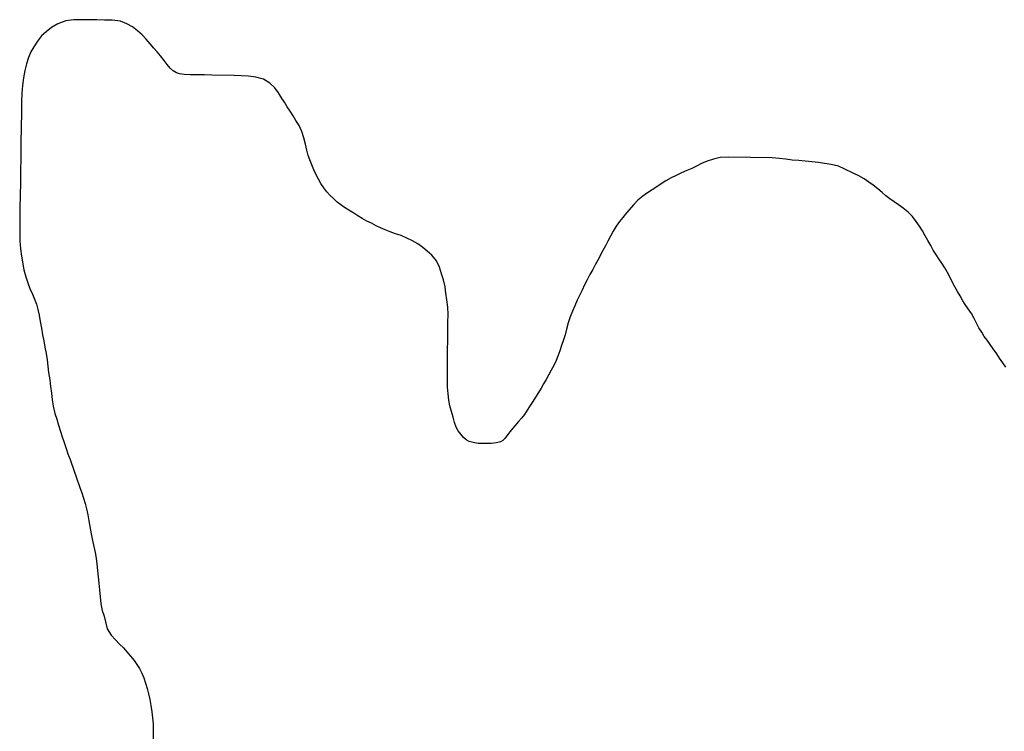
# Model space of a CAD drawing. Extents: x 5418088 to 5431561, y 6492705 to 6505234.
# Drawn here: x 5426695 to 5427122, y 6503578 to 6503888 of the extents above; entities that cross this region are included whole.
import ezdxf

# ---------------------------------------------------------------- set-up
doc = ezdxf.new("R2010")
doc.units = 0
doc.header["$MEASUREMENT"] = 0
doc.layers.add('Río y autopista', color=7, linetype='Continuous')

msp = doc.modelspace()

# ---------------------------------------------------------------- linework, layer by layer
at = {"layer": 'Río y autopista', "color": 4, "linetype": 'Continuous'}
for p, q in [((5426711.14, 6503885.72), (5426708.37, 6503884.15)), ((5426714.51, 6503886.96), (5426711.14, 6503885.72)), ((5426718, 6503887.47), (5426714.51, 6503886.96)), ((5426721.7, 6503887.5), (5426718, 6503887.47)), ((5426727.97, 6503887.39), (5426721.7, 6503887.5)), ((5426731.41, 6503887.33), (5426727.97, 6503887.39)), ((5426734.76, 6503887.28), (5426731.41, 6503887.33)), ((5426738.29, 6503886.81), (5426734.76, 6503887.28)), ((5426741.09, 6503885.66), (5426738.29, 6503886.81)), ((5426743.56, 6503884.33), (5426741.09, 6503885.66)), ((5426705.96, 6503882.27), (5426704.04, 6503880.48)), ((5426708.37, 6503884.15), (5426705.96, 6503882.27)), ((5426745.72, 6503882.66), (5426743.56, 6503884.33)), ((5426747.72, 6503880.89), (5426745.72, 6503882.66)), ((5426702.21, 6503878.17), (5426700.63, 6503875.76)), ((5426704.04, 6503880.48), (5426702.21, 6503878.17)), ((5426749.53, 6503879.02), (5426747.72, 6503880.89)), ((5426751.24, 6503876.97), (5426749.53, 6503879.02)), ((5426699.39, 6503873.48), (5426698.3, 6503871)), ((5426700.63, 6503875.76), (5426699.39, 6503873.48)), ((5426752.73, 6503875.11), (5426751.24, 6503876.97)), ((5426754.19, 6503873.48), (5426752.73, 6503875.11)), ((5426755.76, 6503871.72), (5426754.19, 6503873.48)), ((5426698.3, 6503871), (5426697.44, 6503868.26)), ((5426757.29, 6503869.72), (5426755.76, 6503871.72)), ((5426758.62, 6503868.03), (5426757.29, 6503869.72)), ((5426696.74, 6503865.35), (5426696.21, 6503862.25)), ((5426697.44, 6503868.26), (5426696.74, 6503865.35)), ((5426759.94, 6503866.5), (5426758.62, 6503868.03)), ((5426761.26, 6503865.29), (5426759.94, 6503866.5)), ((5426762.57, 6503864.43), (5426761.26, 6503865.29)), ((5426763.9, 6503863.9), (5426762.57, 6503864.43)), ((5426696.21, 6503862.25), (5426695.75, 6503858.88)), ((5426765.99, 6503863.67), (5426763.9, 6503863.9)), ((5426768.79, 6503863.56), (5426765.99, 6503863.67)), ((5426771.72, 6503863.51), (5426768.79, 6503863.56)), ((5426774.78, 6503863.47), (5426771.72, 6503863.51)), ((5426778.03, 6503863.41), (5426774.78, 6503863.47)), ((5426787.67, 6503863.26), (5426778.03, 6503863.41)), ((5426790.79, 6503863.15), (5426787.67, 6503863.26)), ((5426793.95, 6503862.89), (5426790.79, 6503863.15)), ((5426797.13, 6503862.48), (5426793.95, 6503862.89)), ((5426800.46, 6503861.65), (5426797.13, 6503862.48)), ((5426803.25, 6503859.96), (5426800.46, 6503861.65)), ((5426805.36, 6503857.87), (5426803.25, 6503859.96)), ((5426695.75, 6503858.88), (5426695.48, 6503855.37)), ((5426806.88, 6503855.75), (5426805.36, 6503857.87)), ((5426808.29, 6503853.59), (5426806.88, 6503855.75)), ((5426695.37, 6503852), (5426695.32, 6503848.73)), ((5426695.48, 6503855.37), (5426695.37, 6503852)), ((5426809.49, 6503851.63), (5426808.29, 6503853.59)), ((5426810.77, 6503849.66), (5426809.49, 6503851.63)), ((5426695.32, 6503848.73), (5426695.26, 6503845.48)), ((5426812.06, 6503847.73), (5426810.77, 6503849.66)), ((5426813.3, 6503845.77), (5426812.06, 6503847.73)), ((5426695.26, 6503845.48), (5426695.21, 6503842.37)), ((5426814.54, 6503843.75), (5426813.3, 6503845.77)), ((5426815.86, 6503841.52), (5426814.54, 6503843.75)), ((5426695.21, 6503842.37), (5426695.06, 6503832.38)), ((5426817.07, 6503838.91), (5426815.86, 6503841.52)), ((5426817.91, 6503836.1), (5426817.07, 6503838.91)), ((5426818.61, 6503833.43), (5426817.91, 6503836.1)), ((5426695.06, 6503832.38), (5426694.81, 6503816.8)), ((5426819.23, 6503830.73), (5426818.61, 6503833.43)), ((5426819.77, 6503828.52), (5426819.23, 6503830.73)), ((5426820.52, 6503826.56), (5426819.77, 6503828.52)), ((5426821.45, 6503824.42), (5426820.52, 6503826.56)), ((5426993.19, 6503826.03), (5426990.71, 6503824.95)), ((5426995.91, 6503826.87), (5426993.19, 6503826.03)), ((5426998.85, 6503827.61), (5426995.91, 6503826.87)), ((5427002.56, 6503827.71), (5426998.85, 6503827.61)), ((5427021.36, 6503827.4), (5427002.56, 6503827.71)), ((5427024.52, 6503827.21), (5427021.36, 6503827.4)), ((5427027.3, 6503826.83), (5427024.52, 6503827.21)), ((5427030.04, 6503826.47), (5427027.3, 6503826.83)), ((5427032.94, 6503826.24), (5427030.04, 6503826.47)), ((5427035.8, 6503826), (5427032.94, 6503826.24)), ((5427038.7, 6503825.75), (5427035.8, 6503826)), ((5427041.52, 6503825.37), (5427038.7, 6503825.75)), ((5426822.32, 6503822.22), (5426821.45, 6503824.42)), ((5426823.16, 6503820.36), (5426822.32, 6503822.22)), ((5426984.31, 6503821.94), (5426981.99, 6503820.95)), ((5426986.57, 6503822.9), (5426984.31, 6503821.94)), ((5426988.54, 6503823.85), (5426986.57, 6503822.9)), ((5426990.71, 6503824.95), (5426988.54, 6503823.85)), ((5427044.17, 6503825), (5427041.52, 6503825.37)), ((5427047.09, 6503824.6), (5427044.17, 6503825)), ((5427050.16, 6503823.85), (5427047.09, 6503824.6)), ((5427052.68, 6503822.73), (5427050.16, 6503823.85)), ((5427056.85, 6503820.69), (5427052.68, 6503822.73)), ((5426824.33, 6503818.22), (5426823.16, 6503820.36)), ((5426825.4, 6503816.31), (5426824.33, 6503818.22)), ((5426975.24, 6503817.47), (5426973.16, 6503816.13)), ((5426977.47, 6503818.72), (5426975.24, 6503817.47)), ((5426979.73, 6503819.84), (5426977.47, 6503818.72)), ((5426981.99, 6503820.95), (5426979.73, 6503819.84)), ((5427059.09, 6503819.64), (5427056.85, 6503820.69)), ((5427061.35, 6503818.34), (5427059.09, 6503819.64)), ((5427063.44, 6503816.93), (5427061.35, 6503818.34)), ((5426694.81, 6503816.8), (5426694.62, 6503805.59)), ((5426826.63, 6503814.4), (5426825.4, 6503816.31)), ((5426827.94, 6503812.7), (5426826.63, 6503814.4)), ((5426969.26, 6503813.58), (5426967.31, 6503812.28)), ((5426971.31, 6503814.92), (5426969.26, 6503813.58)), ((5426973.16, 6503816.13), (5426971.31, 6503814.92)), ((5427065.26, 6503815.53), (5427063.44, 6503816.93)), ((5427067.23, 6503814.04), (5427065.26, 6503815.53)), ((5427069.23, 6503812.41), (5427067.23, 6503814.04)), ((5426829.26, 6503811.28), (5426827.94, 6503812.7)), ((5426830.94, 6503809.68), (5426829.26, 6503811.28)), ((5426832.49, 6503808.26), (5426830.94, 6503809.68)), ((5426963.05, 6503809), (5426961.24, 6503807.19)), ((5426965.22, 6503810.83), (5426963.05, 6503809)), ((5426967.31, 6503812.28), (5426965.22, 6503810.83)), ((5427070.83, 6503810.95), (5427069.23, 6503812.41)), ((5427072.47, 6503809.6), (5427070.83, 6503810.95)), ((5427074.38, 6503808.31), (5427072.47, 6503809.6)), ((5426694.62, 6503805.59), (5426694.64, 6503802.6)), ((5426834.08, 6503806.97), (5426832.49, 6503808.26)), ((5426835.67, 6503805.85), (5426834.08, 6503806.97)), ((5426837.54, 6503804.69), (5426835.67, 6503805.85)), ((5426839.61, 6503803.35), (5426837.54, 6503804.69)), ((5426961.24, 6503807.19), (5426958.05, 6503803.55)), ((5427076.28, 6503807.01), (5427074.38, 6503808.31)), ((5427078.29, 6503805.56), (5427076.28, 6503807.01)), ((5427080.49, 6503803.89), (5427078.29, 6503805.56)), ((5426694.64, 6503802.6), (5426694.52, 6503795.12)), ((5426841.39, 6503802.21), (5426839.61, 6503803.35)), ((5426843.26, 6503801.13), (5426841.39, 6503802.21)), ((5426845.35, 6503799.99), (5426843.26, 6503801.13)), ((5426956.5, 6503801.58), (5426955.13, 6503799.78)), ((5426958.05, 6503803.55), (5426956.5, 6503801.58)), ((5427082.41, 6503801.92), (5427080.49, 6503803.89)), ((5427083.99, 6503799.85), (5427082.41, 6503801.92)), ((5426847.32, 6503799.01), (5426845.35, 6503799.99)), ((5426849.34, 6503797.95), (5426847.32, 6503799.01)), ((5426851.32, 6503797.01), (5426849.34, 6503797.95)), ((5426853.35, 6503796.13), (5426851.32, 6503797.01)), ((5426855.47, 6503795.35), (5426853.35, 6503796.13)), ((5426953.69, 6503797.77), (5426952.36, 6503795.64)), ((5426955.13, 6503799.78), (5426953.69, 6503797.77)), ((5427085.45, 6503797.83), (5427083.99, 6503799.85)), ((5427086.71, 6503795.73), (5427085.45, 6503797.83)), ((5426694.52, 6503795.12), (5426694.6, 6503791.35)), ((5426857.74, 6503794.49), (5426855.47, 6503795.35)), ((5426860.18, 6503793.65), (5426857.74, 6503794.49)), ((5426862.75, 6503792.6), (5426860.18, 6503793.65)), ((5426865.11, 6503791.41), (5426862.75, 6503792.6)), ((5426951.15, 6503793.44), (5426950.01, 6503791.24)), ((5426952.36, 6503795.64), (5426951.15, 6503793.44)), ((5427087.93, 6503793.53), (5427086.71, 6503795.73)), ((5427089.06, 6503791.56), (5427087.93, 6503793.53)), ((5427090.28, 6503789.36), (5427089.06, 6503791.56)), ((5426694.6, 6503791.35), (5426694.89, 6503787.87)), ((5426694.89, 6503787.87), (5426695.32, 6503784.68)), ((5426867.5, 6503790.06), (5426865.11, 6503791.41)), ((5426869.66, 6503788.52), (5426867.5, 6503790.06)), ((5426871.52, 6503786.96), (5426869.66, 6503788.52)), ((5426948.95, 6503789.29), (5426947.8, 6503787.18)), ((5426950.01, 6503791.24), (5426948.95, 6503789.29)), ((5427091.36, 6503787.38), (5427090.28, 6503789.36)), ((5427092.51, 6503785.58), (5427091.36, 6503787.38)), ((5426695.32, 6503784.68), (5426696.38, 6503778.85)), ((5426873.62, 6503785.16), (5426871.52, 6503786.96)), ((5426875.54, 6503782.74), (5426873.62, 6503785.16)), ((5426945.71, 6503783.06), (5426944.54, 6503780.91)), ((5426947.8, 6503787.18), (5426945.71, 6503783.06)), ((5427093.84, 6503783.62), (5427092.51, 6503785.58)), ((5427095.1, 6503781.7), (5427093.84, 6503783.62)), ((5426696.38, 6503778.85), (5426697.18, 6503775.78)), ((5426876.87, 6503779.98), (5426875.54, 6503782.74)), ((5426877.76, 6503777.09), (5426876.87, 6503779.98)), ((5426943.47, 6503778.92), (5426942.25, 6503776.72)), ((5426944.54, 6503780.91), (5426943.47, 6503778.92)), ((5427096.34, 6503779.68), (5427095.1, 6503781.7)), ((5427097.57, 6503777.63), (5427096.34, 6503779.68)), ((5426697.18, 6503775.78), (5426698.05, 6503773.1)), ((5426878.6, 6503774.39), (5426877.76, 6503777.09)), ((5426941.09, 6503774.5), (5426939.93, 6503772.31)), ((5426942.25, 6503776.72), (5426941.09, 6503774.5)), ((5427098.66, 6503775.42), (5427097.57, 6503777.63)), ((5427099.67, 6503773.3), (5427098.66, 6503775.42)), ((5426698.05, 6503773.1), (5426698.99, 6503770.62)), ((5426698.99, 6503770.62), (5426700.03, 6503768.26)), ((5426879.28, 6503771.37), (5426878.6, 6503774.39)), ((5426879.71, 6503768.62), (5426879.28, 6503771.37)), ((5426939.93, 6503772.31), (5426938.83, 6503770.02)), ((5427100.8, 6503771.33), (5427099.67, 6503773.3)), ((5427101.92, 6503769.33), (5427100.8, 6503771.33)), ((5426700.03, 6503768.26), (5426700.98, 6503766.04)), ((5426700.98, 6503766.04), (5426701.76, 6503763.86)), ((5426880.13, 6503765.75), (5426879.71, 6503768.62)), ((5426937.82, 6503767.99), (5426936.72, 6503765.62)), ((5426938.83, 6503770.02), (5426937.82, 6503767.99)), ((5427103.07, 6503767.42), (5427101.92, 6503769.33)), ((5427104.23, 6503765.32), (5427103.07, 6503767.42)), ((5426701.76, 6503763.86), (5426702.44, 6503761.49)), ((5426880.51, 6503762.59), (5426880.13, 6503765.75)), ((5426880.6, 6503759.32), (5426880.51, 6503762.59)), ((5426935.61, 6503763.21), (5426934.6, 6503760.76)), ((5426936.72, 6503765.62), (5426935.61, 6503763.21)), ((5427105.3, 6503763.69), (5427104.23, 6503765.32)), ((5427106.6, 6503761.89), (5427105.3, 6503763.69)), ((5427107.94, 6503759.75), (5427106.6, 6503761.89)), ((5426702.44, 6503761.49), (5426702.99, 6503759.03)), ((5426702.99, 6503759.03), (5426703.45, 6503756.34)), ((5426880.54, 6503755.84), (5426880.6, 6503759.32)), ((5426933.68, 6503758.33), (5426932.8, 6503755.75)), ((5426934.6, 6503760.76), (5426933.68, 6503758.33)), ((5427109.08, 6503757.61), (5427107.94, 6503759.75)), ((5427110.14, 6503755.66), (5427109.08, 6503757.61)), ((5426703.45, 6503756.34), (5426703.93, 6503753.45)), ((5426703.93, 6503753.45), (5426704.48, 6503750.5)), ((5426880.56, 6503752.6), (5426880.54, 6503755.84)), ((5426932.8, 6503755.75), (5426932.06, 6503752.99)), ((5427111.23, 6503753.64), (5427110.14, 6503755.66)), ((5427112.43, 6503751.67), (5427111.23, 6503753.64)), ((5426704.48, 6503750.5), (5426705.02, 6503747.92)), ((5426880.39, 6503742.82), (5426880.49, 6503749.18)), ((5426880.49, 6503749.18), (5426880.56, 6503752.6)), ((5426931.46, 6503750.55), (5426930.77, 6503748.31)), ((5426932.06, 6503752.99), (5426931.46, 6503750.55)), ((5427113.56, 6503749.87), (5427112.43, 6503751.67)), ((5427114.73, 6503748.17), (5427113.56, 6503749.87)), ((5426705.02, 6503747.92), (5426705.49, 6503745.22)), ((5426705.49, 6503745.22), (5426706.02, 6503742.43)), ((5426929.9, 6503745.96), (5426929.14, 6503743.66)), ((5426930.77, 6503748.31), (5426929.9, 6503745.96)), ((5427116.11, 6503746.37), (5427114.73, 6503748.17)), ((5427117.47, 6503744.48), (5427116.11, 6503746.37)), ((5427119.03, 6503742.3), (5427117.47, 6503744.48)), ((5426706.02, 6503742.43), (5426706.4, 6503739.66)), ((5426880.34, 6503739.84), (5426880.39, 6503742.82)), ((5426928.31, 6503741.28), (5426927.51, 6503739.35)), ((5426929.14, 6503743.66), (5426928.31, 6503741.28)), ((5427120.19, 6503740.38), (5427119.03, 6503742.3)), ((5427121.59, 6503738.36), (5427120.19, 6503740.38)), ((5426706.4, 6503739.66), (5426706.8, 6503736.86)), ((5426706.8, 6503736.86), (5426707.09, 6503734.11)), ((5426880.3, 6503736.64), (5426880.34, 6503739.84)), ((5426880.33, 6503730.75), (5426880.3, 6503736.64)), ((5426926.52, 6503737.28), (5426925.42, 6503735.22)), ((5426927.51, 6503739.35), (5426926.52, 6503737.28)), ((5427122.88, 6503736.44), (5427121.59, 6503738.36)), ((5426707.09, 6503734.11), (5426707.57, 6503730.98)), ((5426924.3, 6503733.08), (5426923.21, 6503731.17)), ((5426925.42, 6503735.22), (5426924.3, 6503733.08)), ((5426707.57, 6503730.98), (5426707.97, 6503728.13)), ((5426707.97, 6503728.13), (5426708.3, 6503725.16)), ((5426880.41, 6503727.79), (5426880.33, 6503730.75)), ((5426880.66, 6503724.85), (5426880.41, 6503727.79)), ((5426922.07, 6503729.22), (5426921.01, 6503727.31)), ((5426923.21, 6503731.17), (5426922.07, 6503729.22)), ((5426708.3, 6503725.16), (5426708.66, 6503722.42)), ((5426880.98, 6503722.17), (5426880.66, 6503724.85)), ((5426918.62, 6503723.5), (5426917.49, 6503721.6)), ((5426919.89, 6503725.44), (5426918.62, 6503723.5)), ((5426921.01, 6503727.31), (5426919.89, 6503725.44)), ((5426708.66, 6503722.42), (5426709.1, 6503719.48)), ((5426709.1, 6503719.48), (5426709.84, 6503716.4)), ((5426881.41, 6503719.74), (5426880.98, 6503722.17)), ((5426882.1, 6503717.23), (5426881.41, 6503719.74)), ((5426916.27, 6503719.79), (5426915.01, 6503717.81)), ((5426917.49, 6503721.6), (5426916.27, 6503719.79)), ((5426709.84, 6503716.4), (5426710.61, 6503713.83)), ((5426882.77, 6503714.79), (5426882.1, 6503717.23)), ((5426883.46, 6503712.38), (5426882.77, 6503714.79)), ((5426913.76, 6503715.98), (5426912.52, 6503714.28)), ((5426915.01, 6503717.81), (5426913.76, 6503715.98)), ((5426710.61, 6503713.83), (5426711.35, 6503711.28)), ((5426711.35, 6503711.28), (5426712.19, 6503708.48)), ((5426884.14, 6503710.48), (5426883.46, 6503712.38)), ((5426885, 6503708.84), (5426884.14, 6503710.48)), ((5426909.61, 6503711.02), (5426908.03, 6503709.1)), ((5426911.19, 6503712.82), (5426909.61, 6503711.02)), ((5426912.52, 6503714.28), (5426911.19, 6503712.82)), ((5426712.19, 6503708.48), (5426713.03, 6503706.18)), ((5426713.03, 6503706.18), (5426713.88, 6503703.75)), ((5426886.11, 6503707.33), (5426885, 6503708.84)), ((5426887.34, 6503705.95), (5426886.11, 6503707.33)), ((5426906.41, 6503707.12), (5426905.27, 6503705.48)), ((5426908.03, 6503709.1), (5426906.41, 6503707.12)), ((5426713.88, 6503703.75), (5426714.73, 6503701.19)), ((5426888.54, 6503704.9), (5426887.34, 6503705.95)), ((5426889.73, 6503704.2), (5426888.54, 6503704.9)), ((5426891.49, 6503703.68), (5426889.73, 6503704.2)), ((5426893.65, 6503703.37), (5426891.49, 6503703.68)), ((5426896.54, 6503703.27), (5426893.65, 6503703.37)), ((5426899.28, 6503703.28), (5426896.54, 6503703.27)), ((5426901.68, 6503703.56), (5426899.28, 6503703.28)), ((5426903.34, 6503704.03), (5426901.68, 6503703.56)), ((5426904.4, 6503704.61), (5426903.34, 6503704.03)), ((5426905.27, 6503705.48), (5426904.4, 6503704.61)), ((5426714.73, 6503701.19), (5426715.48, 6503698.87)), ((5426715.48, 6503698.87), (5426716.38, 6503696.3)), ((5426716.38, 6503696.3), (5426718.24, 6503691.36)), ((5426718.24, 6503691.36), (5426719.09, 6503688.86)), ((5426719.09, 6503688.86), (5426720.72, 6503684.13)), ((5426720.72, 6503684.13), (5426721.51, 6503681.93)), ((5426721.51, 6503681.93), (5426722.27, 6503679.62)), ((5426722.27, 6503679.62), (5426722.9, 6503677.29)), ((5426722.9, 6503677.29), (5426723.49, 6503674.89)), ((5426723.49, 6503674.89), (5426724.07, 6503672.3)), ((5426724.07, 6503672.3), (5426724.52, 6503669.65)), ((5426724.52, 6503669.65), (5426725.5, 6503664.09)), ((5426725.5, 6503664.09), (5426726.13, 6503661.23)), ((5426726.13, 6503661.23), (5426726.79, 6503658.53)), ((5426726.79, 6503658.53), (5426727.3, 6503655.97)), ((5426727.3, 6503655.97), (5426727.68, 6503653.5)), ((5426727.68, 6503653.5), (5426728.02, 6503650.82)), ((5426728.02, 6503650.82), (5426728.3, 6503648.06)), ((5426728.3, 6503648.06), (5426728.85, 6503642.61)), ((5426728.85, 6503642.61), (5426729.13, 6503639.7)), ((5426729.13, 6503639.7), (5426729.42, 6503636.65)), ((5426729.42, 6503636.65), (5426729.78, 6503633.71)), ((5426729.78, 6503633.71), (5426730.4, 6503630.68)), ((5426730.4, 6503630.68), (5426731.18, 6503628.22)), ((5426731.18, 6503628.22), (5426731.81, 6503625.86)), ((5426731.81, 6503625.86), (5426732.48, 6503622.77)), ((5426732.48, 6503622.77), (5426734.27, 6503619.96)), ((5426734.27, 6503619.96), (5426736.13, 6503617.95)), ((5426736.13, 6503617.95), (5426737.85, 6503616.18)), ((5426737.85, 6503616.18), (5426739.56, 6503614.47)), ((5426739.56, 6503614.47), (5426741.06, 6503612.75)), ((5426741.06, 6503612.75), (5426742.69, 6503610.86)), ((5426742.69, 6503610.86), (5426744.23, 6503609.03)), ((5426744.23, 6503609.03), (5426745.48, 6503607.28)), ((5426745.48, 6503607.28), (5426746.59, 6503605.54)), ((5426746.59, 6503605.54), (5426747.63, 6503603.56)), ((5426747.63, 6503603.56), (5426748.48, 6503601.51)), ((5426748.48, 6503601.51), (5426749.17, 6503599.13)), ((5426749.17, 6503599.13), (5426749.89, 6503596.83)), ((5426749.89, 6503596.83), (5426750.51, 6503594.48)), ((5426750.51, 6503594.48), (5426751.03, 6503592.04)), ((5426751.03, 6503592.04), (5426751.48, 6503589.45)), ((5426751.48, 6503589.45), (5426751.95, 6503586.69)), ((5426751.95, 6503586.69), (5426752.26, 6503584.07)), ((5426752.26, 6503584.07), (5426752.47, 6503581.51)), ((5426752.47, 6503578.65), (5426752.33, 6503568.89)), ((5426752.47, 6503581.51), (5426752.47, 6503578.65))]:
    msp.add_line(p, q, dxfattribs=at)
at = {"layer": 'Río y autopista', "color": 7, "linetype": 'Continuous'}
for p, q in [((5426711.14, 6503885.72), (5426708.37, 6503884.15)), ((5426714.51, 6503886.96), (5426711.14, 6503885.72)), ((5426718, 6503887.47), (5426714.51, 6503886.96)), ((5426721.7, 6503887.5), (5426718, 6503887.47)), ((5426727.97, 6503887.39), (5426721.7, 6503887.5)), ((5426731.41, 6503887.33), (5426727.97, 6503887.39)), ((5426734.76, 6503887.28), (5426731.41, 6503887.33)), ((5426738.29, 6503886.81), (5426734.76, 6503887.28)), ((5426741.09, 6503885.66), (5426738.29, 6503886.81)), ((5426743.56, 6503884.33), (5426741.09, 6503885.66)), ((5426705.96, 6503882.27), (5426704.04, 6503880.48)), ((5426708.37, 6503884.15), (5426705.96, 6503882.27)), ((5426745.72, 6503882.66), (5426743.56, 6503884.33)), ((5426747.72, 6503880.89), (5426745.72, 6503882.66)), ((5426702.21, 6503878.17), (5426700.63, 6503875.76)), ((5426704.04, 6503880.48), (5426702.21, 6503878.17)), ((5426749.53, 6503879.02), (5426747.72, 6503880.89)), ((5426751.24, 6503876.97), (5426749.53, 6503879.02)), ((5426699.39, 6503873.48), (5426698.3, 6503871)), ((5426700.63, 6503875.76), (5426699.39, 6503873.48)), ((5426752.73, 6503875.11), (5426751.24, 6503876.97)), ((5426754.19, 6503873.48), (5426752.73, 6503875.11)), ((5426755.76, 6503871.72), (5426754.19, 6503873.48)), ((5426698.3, 6503871), (5426697.44, 6503868.26)), ((5426757.29, 6503869.72), (5426755.76, 6503871.72)), ((5426758.62, 6503868.03), (5426757.29, 6503869.72)), ((5426696.74, 6503865.35), (5426696.21, 6503862.25)), ((5426697.44, 6503868.26), (5426696.74, 6503865.35)), ((5426759.94, 6503866.5), (5426758.62, 6503868.03)), ((5426761.26, 6503865.29), (5426759.94, 6503866.5)), ((5426762.57, 6503864.43), (5426761.26, 6503865.29)), ((5426763.9, 6503863.9), (5426762.57, 6503864.43)), ((5426696.21, 6503862.25), (5426695.75, 6503858.88)), ((5426765.99, 6503863.67), (5426763.9, 6503863.9)), ((5426768.79, 6503863.56), (5426765.99, 6503863.67)), ((5426771.72, 6503863.51), (5426768.79, 6503863.56)), ((5426774.78, 6503863.47), (5426771.72, 6503863.51)), ((5426778.03, 6503863.41), (5426774.78, 6503863.47)), ((5426787.67, 6503863.26), (5426778.03, 6503863.41)), ((5426790.79, 6503863.15), (5426787.67, 6503863.26)), ((5426793.95, 6503862.89), (5426790.79, 6503863.15)), ((5426797.13, 6503862.48), (5426793.95, 6503862.89)), ((5426800.46, 6503861.65), (5426797.13, 6503862.48)), ((5426803.25, 6503859.96), (5426800.46, 6503861.65)), ((5426805.36, 6503857.87), (5426803.25, 6503859.96)), ((5426695.75, 6503858.88), (5426695.48, 6503855.37)), ((5426806.88, 6503855.75), (5426805.36, 6503857.87)), ((5426808.29, 6503853.59), (5426806.88, 6503855.75)), ((5426695.37, 6503852), (5426695.32, 6503848.73)), ((5426695.48, 6503855.37), (5426695.37, 6503852)), ((5426809.49, 6503851.63), (5426808.29, 6503853.59)), ((5426810.77, 6503849.66), (5426809.49, 6503851.63)), ((5426695.32, 6503848.73), (5426695.26, 6503845.48)), ((5426812.06, 6503847.73), (5426810.77, 6503849.66)), ((5426813.3, 6503845.77), (5426812.06, 6503847.73)), ((5426695.26, 6503845.48), (5426695.21, 6503842.37)), ((5426814.54, 6503843.75), (5426813.3, 6503845.77)), ((5426815.86, 6503841.52), (5426814.54, 6503843.75)), ((5426695.21, 6503842.37), (5426695.06, 6503832.38)), ((5426817.07, 6503838.91), (5426815.86, 6503841.52)), ((5426817.91, 6503836.1), (5426817.07, 6503838.91)), ((5426818.61, 6503833.43), (5426817.91, 6503836.1)), ((5426695.06, 6503832.38), (5426694.81, 6503816.8)), ((5426819.23, 6503830.73), (5426818.61, 6503833.43)), ((5426819.77, 6503828.52), (5426819.23, 6503830.73)), ((5426820.52, 6503826.56), (5426819.77, 6503828.52)), ((5426821.45, 6503824.42), (5426820.52, 6503826.56)), ((5426993.19, 6503826.03), (5426990.71, 6503824.95)), ((5426995.91, 6503826.87), (5426993.19, 6503826.03)), ((5426998.85, 6503827.61), (5426995.91, 6503826.87)), ((5427002.56, 6503827.71), (5426998.85, 6503827.61)), ((5427021.36, 6503827.4), (5427002.56, 6503827.71)), ((5427024.52, 6503827.21), (5427021.36, 6503827.4)), ((5427027.3, 6503826.83), (5427024.52, 6503827.21)), ((5427030.04, 6503826.47), (5427027.3, 6503826.83)), ((5427032.94, 6503826.24), (5427030.04, 6503826.47)), ((5427035.8, 6503826), (5427032.94, 6503826.24)), ((5427038.7, 6503825.75), (5427035.8, 6503826)), ((5427041.52, 6503825.37), (5427038.7, 6503825.75)), ((5426822.32, 6503822.22), (5426821.45, 6503824.42)), ((5426823.16, 6503820.36), (5426822.32, 6503822.22)), ((5426984.31, 6503821.94), (5426981.99, 6503820.95)), ((5426986.57, 6503822.9), (5426984.31, 6503821.94)), ((5426988.54, 6503823.85), (5426986.57, 6503822.9)), ((5426990.71, 6503824.95), (5426988.54, 6503823.85)), ((5427044.17, 6503825), (5427041.52, 6503825.37)), ((5427047.09, 6503824.6), (5427044.17, 6503825)), ((5427050.16, 6503823.85), (5427047.09, 6503824.6)), ((5427052.68, 6503822.73), (5427050.16, 6503823.85)), ((5427056.85, 6503820.69), (5427052.68, 6503822.73)), ((5426824.33, 6503818.22), (5426823.16, 6503820.36)), ((5426825.4, 6503816.31), (5426824.33, 6503818.22)), ((5426975.24, 6503817.47), (5426973.16, 6503816.13)), ((5426977.47, 6503818.72), (5426975.24, 6503817.47)), ((5426979.73, 6503819.84), (5426977.47, 6503818.72)), ((5426981.99, 6503820.95), (5426979.73, 6503819.84)), ((5427059.09, 6503819.64), (5427056.85, 6503820.69)), ((5427061.35, 6503818.34), (5427059.09, 6503819.64)), ((5427063.44, 6503816.93), (5427061.35, 6503818.34)), ((5426694.81, 6503816.8), (5426694.62, 6503805.59)), ((5426826.63, 6503814.4), (5426825.4, 6503816.31)), ((5426827.94, 6503812.7), (5426826.63, 6503814.4)), ((5426969.26, 6503813.58), (5426967.31, 6503812.28)), ((5426971.31, 6503814.92), (5426969.26, 6503813.58)), ((5426973.16, 6503816.13), (5426971.31, 6503814.92)), ((5427065.26, 6503815.53), (5427063.44, 6503816.93)), ((5427067.23, 6503814.04), (5427065.26, 6503815.53)), ((5427069.23, 6503812.41), (5427067.23, 6503814.04)), ((5426829.26, 6503811.28), (5426827.94, 6503812.7)), ((5426830.94, 6503809.68), (5426829.26, 6503811.28)), ((5426832.49, 6503808.26), (5426830.94, 6503809.68)), ((5426963.05, 6503809), (5426961.24, 6503807.19)), ((5426965.22, 6503810.83), (5426963.05, 6503809)), ((5426967.31, 6503812.28), (5426965.22, 6503810.83)), ((5427070.83, 6503810.95), (5427069.23, 6503812.41)), ((5427072.47, 6503809.6), (5427070.83, 6503810.95)), ((5427074.38, 6503808.31), (5427072.47, 6503809.6)), ((5426694.62, 6503805.59), (5426694.64, 6503802.6)), ((5426834.08, 6503806.97), (5426832.49, 6503808.26)), ((5426835.67, 6503805.85), (5426834.08, 6503806.97)), ((5426837.54, 6503804.69), (5426835.67, 6503805.85)), ((5426839.61, 6503803.35), (5426837.54, 6503804.69)), ((5426961.24, 6503807.19), (5426958.05, 6503803.55)), ((5427076.28, 6503807.01), (5427074.38, 6503808.31)), ((5427078.29, 6503805.56), (5427076.28, 6503807.01)), ((5427080.49, 6503803.89), (5427078.29, 6503805.56)), ((5426694.64, 6503802.6), (5426694.52, 6503795.12)), ((5426841.39, 6503802.21), (5426839.61, 6503803.35)), ((5426843.26, 6503801.13), (5426841.39, 6503802.21)), ((5426845.35, 6503799.99), (5426843.26, 6503801.13)), ((5426956.5, 6503801.58), (5426955.13, 6503799.78)), ((5426958.05, 6503803.55), (5426956.5, 6503801.58)), ((5427082.41, 6503801.92), (5427080.49, 6503803.89)), ((5427083.99, 6503799.85), (5427082.41, 6503801.92)), ((5426847.32, 6503799.01), (5426845.35, 6503799.99)), ((5426849.34, 6503797.95), (5426847.32, 6503799.01)), ((5426851.32, 6503797.01), (5426849.34, 6503797.95)), ((5426853.35, 6503796.13), (5426851.32, 6503797.01)), ((5426855.47, 6503795.35), (5426853.35, 6503796.13)), ((5426953.69, 6503797.77), (5426952.36, 6503795.64)), ((5426955.13, 6503799.78), (5426953.69, 6503797.77)), ((5427085.45, 6503797.83), (5427083.99, 6503799.85)), ((5427086.71, 6503795.73), (5427085.45, 6503797.83)), ((5426694.52, 6503795.12), (5426694.6, 6503791.35)), ((5426857.74, 6503794.49), (5426855.47, 6503795.35)), ((5426860.18, 6503793.65), (5426857.74, 6503794.49)), ((5426862.75, 6503792.6), (5426860.18, 6503793.65)), ((5426865.11, 6503791.41), (5426862.75, 6503792.6)), ((5426951.15, 6503793.44), (5426950.01, 6503791.24)), ((5426952.36, 6503795.64), (5426951.15, 6503793.44)), ((5427087.93, 6503793.53), (5427086.71, 6503795.73)), ((5427089.06, 6503791.56), (5427087.93, 6503793.53)), ((5427090.28, 6503789.36), (5427089.06, 6503791.56)), ((5426694.6, 6503791.35), (5426694.89, 6503787.87)), ((5426694.89, 6503787.87), (5426695.32, 6503784.68)), ((5426867.5, 6503790.06), (5426865.11, 6503791.41)), ((5426869.66, 6503788.52), (5426867.5, 6503790.06)), ((5426871.52, 6503786.96), (5426869.66, 6503788.52)), ((5426948.95, 6503789.29), (5426947.8, 6503787.18)), ((5426950.01, 6503791.24), (5426948.95, 6503789.29)), ((5427091.36, 6503787.38), (5427090.28, 6503789.36)), ((5427092.51, 6503785.58), (5427091.36, 6503787.38)), ((5426695.32, 6503784.68), (5426696.38, 6503778.85)), ((5426873.62, 6503785.16), (5426871.52, 6503786.96)), ((5426875.54, 6503782.74), (5426873.62, 6503785.16)), ((5426945.71, 6503783.06), (5426944.54, 6503780.91)), ((5426947.8, 6503787.18), (5426945.71, 6503783.06)), ((5427093.84, 6503783.62), (5427092.51, 6503785.58)), ((5427095.1, 6503781.7), (5427093.84, 6503783.62)), ((5426696.38, 6503778.85), (5426697.18, 6503775.78)), ((5426876.87, 6503779.98), (5426875.54, 6503782.74)), ((5426877.76, 6503777.09), (5426876.87, 6503779.98)), ((5426943.47, 6503778.92), (5426942.25, 6503776.72)), ((5426944.54, 6503780.91), (5426943.47, 6503778.92)), ((5427096.34, 6503779.68), (5427095.1, 6503781.7)), ((5427097.57, 6503777.63), (5427096.34, 6503779.68)), ((5426697.18, 6503775.78), (5426698.05, 6503773.1)), ((5426878.6, 6503774.39), (5426877.76, 6503777.09)), ((5426941.09, 6503774.5), (5426939.93, 6503772.31)), ((5426942.25, 6503776.72), (5426941.09, 6503774.5)), ((5427098.66, 6503775.42), (5427097.57, 6503777.63)), ((5427099.67, 6503773.3), (5427098.66, 6503775.42)), ((5426698.05, 6503773.1), (5426698.99, 6503770.62)), ((5426698.99, 6503770.62), (5426700.03, 6503768.26)), ((5426879.28, 6503771.37), (5426878.6, 6503774.39)), ((5426879.71, 6503768.62), (5426879.28, 6503771.37)), ((5426939.93, 6503772.31), (5426938.83, 6503770.02)), ((5427100.8, 6503771.33), (5427099.67, 6503773.3)), ((5427101.92, 6503769.33), (5427100.8, 6503771.33)), ((5426700.03, 6503768.26), (5426700.98, 6503766.04)), ((5426700.98, 6503766.04), (5426701.76, 6503763.86)), ((5426880.13, 6503765.75), (5426879.71, 6503768.62)), ((5426937.82, 6503767.99), (5426936.72, 6503765.62)), ((5426938.83, 6503770.02), (5426937.82, 6503767.99)), ((5427103.07, 6503767.42), (5427101.92, 6503769.33)), ((5427104.23, 6503765.32), (5427103.07, 6503767.42)), ((5426701.76, 6503763.86), (5426702.44, 6503761.49)), ((5426880.51, 6503762.59), (5426880.13, 6503765.75)), ((5426880.6, 6503759.32), (5426880.51, 6503762.59)), ((5426935.61, 6503763.21), (5426934.6, 6503760.76)), ((5426936.72, 6503765.62), (5426935.61, 6503763.21)), ((5427105.3, 6503763.69), (5427104.23, 6503765.32)), ((5427106.6, 6503761.89), (5427105.3, 6503763.69)), ((5427107.94, 6503759.75), (5427106.6, 6503761.89)), ((5426702.44, 6503761.49), (5426702.99, 6503759.03)), ((5426702.99, 6503759.03), (5426703.45, 6503756.34)), ((5426880.54, 6503755.84), (5426880.6, 6503759.32)), ((5426933.68, 6503758.33), (5426932.8, 6503755.75)), ((5426934.6, 6503760.76), (5426933.68, 6503758.33)), ((5427109.08, 6503757.61), (5427107.94, 6503759.75)), ((5427110.14, 6503755.66), (5427109.08, 6503757.61)), ((5426703.45, 6503756.34), (5426703.93, 6503753.45)), ((5426703.93, 6503753.45), (5426704.48, 6503750.5)), ((5426880.56, 6503752.6), (5426880.54, 6503755.84)), ((5426932.8, 6503755.75), (5426932.06, 6503752.99)), ((5427111.23, 6503753.64), (5427110.14, 6503755.66)), ((5427112.43, 6503751.67), (5427111.23, 6503753.64)), ((5426704.48, 6503750.5), (5426705.02, 6503747.92)), ((5426880.39, 6503742.82), (5426880.49, 6503749.18)), ((5426880.49, 6503749.18), (5426880.56, 6503752.6)), ((5426931.46, 6503750.55), (5426930.77, 6503748.31)), ((5426932.06, 6503752.99), (5426931.46, 6503750.55)), ((5427113.56, 6503749.87), (5427112.43, 6503751.67)), ((5427114.73, 6503748.17), (5427113.56, 6503749.87)), ((5426705.02, 6503747.92), (5426705.49, 6503745.22)), ((5426705.49, 6503745.22), (5426706.02, 6503742.43)), ((5426929.9, 6503745.96), (5426929.14, 6503743.66)), ((5426930.77, 6503748.31), (5426929.9, 6503745.96)), ((5427116.11, 6503746.37), (5427114.73, 6503748.17)), ((5427117.47, 6503744.48), (5427116.11, 6503746.37)), ((5427119.03, 6503742.3), (5427117.47, 6503744.48)), ((5426706.02, 6503742.43), (5426706.4, 6503739.66)), ((5426880.34, 6503739.84), (5426880.39, 6503742.82)), ((5426928.31, 6503741.28), (5426927.51, 6503739.35)), ((5426929.14, 6503743.66), (5426928.31, 6503741.28)), ((5427120.19, 6503740.38), (5427119.03, 6503742.3)), ((5427121.59, 6503738.36), (5427120.19, 6503740.38)), ((5426706.4, 6503739.66), (5426706.8, 6503736.86)), ((5426706.8, 6503736.86), (5426707.09, 6503734.11)), ((5426880.3, 6503736.64), (5426880.34, 6503739.84)), ((5426880.33, 6503730.75), (5426880.3, 6503736.64)), ((5426926.52, 6503737.28), (5426925.42, 6503735.22)), ((5426927.51, 6503739.35), (5426926.52, 6503737.28)), ((5427122.88, 6503736.44), (5427121.59, 6503738.36)), ((5426707.09, 6503734.11), (5426707.57, 6503730.98)), ((5426924.3, 6503733.08), (5426923.21, 6503731.17)), ((5426925.42, 6503735.22), (5426924.3, 6503733.08)), ((5426707.57, 6503730.98), (5426707.97, 6503728.13)), ((5426707.97, 6503728.13), (5426708.3, 6503725.16)), ((5426880.41, 6503727.79), (5426880.33, 6503730.75)), ((5426880.66, 6503724.85), (5426880.41, 6503727.79)), ((5426922.07, 6503729.22), (5426921.01, 6503727.31)), ((5426923.21, 6503731.17), (5426922.07, 6503729.22)), ((5426708.3, 6503725.16), (5426708.66, 6503722.42)), ((5426880.98, 6503722.17), (5426880.66, 6503724.85)), ((5426918.62, 6503723.5), (5426917.49, 6503721.6)), ((5426919.89, 6503725.44), (5426918.62, 6503723.5)), ((5426921.01, 6503727.31), (5426919.89, 6503725.44)), ((5426708.66, 6503722.42), (5426709.1, 6503719.48)), ((5426709.1, 6503719.48), (5426709.84, 6503716.4)), ((5426881.41, 6503719.74), (5426880.98, 6503722.17)), ((5426882.1, 6503717.23), (5426881.41, 6503719.74)), ((5426916.27, 6503719.79), (5426915.01, 6503717.81)), ((5426917.49, 6503721.6), (5426916.27, 6503719.79)), ((5426709.84, 6503716.4), (5426710.61, 6503713.83)), ((5426882.77, 6503714.79), (5426882.1, 6503717.23)), ((5426883.46, 6503712.38), (5426882.77, 6503714.79)), ((5426913.76, 6503715.98), (5426912.52, 6503714.28)), ((5426915.01, 6503717.81), (5426913.76, 6503715.98)), ((5426710.61, 6503713.83), (5426711.35, 6503711.28)), ((5426711.35, 6503711.28), (5426712.19, 6503708.48)), ((5426884.14, 6503710.48), (5426883.46, 6503712.38)), ((5426885, 6503708.84), (5426884.14, 6503710.48)), ((5426909.61, 6503711.02), (5426908.03, 6503709.1)), ((5426911.19, 6503712.82), (5426909.61, 6503711.02)), ((5426912.52, 6503714.28), (5426911.19, 6503712.82)), ((5426712.19, 6503708.48), (5426713.03, 6503706.18)), ((5426713.03, 6503706.18), (5426713.88, 6503703.75)), ((5426886.11, 6503707.33), (5426885, 6503708.84)), ((5426887.34, 6503705.95), (5426886.11, 6503707.33)), ((5426906.41, 6503707.12), (5426905.27, 6503705.48)), ((5426908.03, 6503709.1), (5426906.41, 6503707.12)), ((5426713.88, 6503703.75), (5426714.73, 6503701.19)), ((5426888.54, 6503704.9), (5426887.34, 6503705.95)), ((5426889.73, 6503704.2), (5426888.54, 6503704.9)), ((5426891.49, 6503703.68), (5426889.73, 6503704.2)), ((5426893.65, 6503703.37), (5426891.49, 6503703.68)), ((5426896.54, 6503703.27), (5426893.65, 6503703.37)), ((5426899.28, 6503703.28), (5426896.54, 6503703.27)), ((5426901.68, 6503703.56), (5426899.28, 6503703.28)), ((5426903.34, 6503704.03), (5426901.68, 6503703.56)), ((5426904.4, 6503704.61), (5426903.34, 6503704.03)), ((5426905.27, 6503705.48), (5426904.4, 6503704.61)), ((5426714.73, 6503701.19), (5426715.48, 6503698.87)), ((5426715.48, 6503698.87), (5426716.38, 6503696.3)), ((5426716.38, 6503696.3), (5426718.24, 6503691.36)), ((5426718.24, 6503691.36), (5426719.09, 6503688.86)), ((5426719.09, 6503688.86), (5426720.72, 6503684.13)), ((5426720.72, 6503684.13), (5426721.51, 6503681.93)), ((5426721.51, 6503681.93), (5426722.27, 6503679.62)), ((5426722.27, 6503679.62), (5426722.9, 6503677.29)), ((5426722.9, 6503677.29), (5426723.49, 6503674.89)), ((5426723.49, 6503674.89), (5426724.07, 6503672.3)), ((5426724.07, 6503672.3), (5426724.52, 6503669.65)), ((5426724.52, 6503669.65), (5426725.5, 6503664.09)), ((5426725.5, 6503664.09), (5426726.13, 6503661.23)), ((5426726.13, 6503661.23), (5426726.79, 6503658.53)), ((5426726.79, 6503658.53), (5426727.3, 6503655.97)), ((5426727.3, 6503655.97), (5426727.68, 6503653.5)), ((5426727.68, 6503653.5), (5426728.02, 6503650.82)), ((5426728.02, 6503650.82), (5426728.3, 6503648.06)), ((5426728.3, 6503648.06), (5426728.85, 6503642.61)), ((5426728.85, 6503642.61), (5426729.13, 6503639.7)), ((5426729.13, 6503639.7), (5426729.42, 6503636.65)), ((5426729.42, 6503636.65), (5426729.78, 6503633.71)), ((5426729.78, 6503633.71), (5426730.4, 6503630.68)), ((5426730.4, 6503630.68), (5426731.18, 6503628.22)), ((5426731.18, 6503628.22), (5426731.81, 6503625.86)), ((5426731.81, 6503625.86), (5426732.48, 6503622.77)), ((5426732.48, 6503622.77), (5426734.27, 6503619.96)), ((5426734.27, 6503619.96), (5426736.13, 6503617.95)), ((5426736.13, 6503617.95), (5426737.85, 6503616.18)), ((5426737.85, 6503616.18), (5426739.56, 6503614.47)), ((5426739.56, 6503614.47), (5426741.06, 6503612.75)), ((5426741.06, 6503612.75), (5426742.69, 6503610.86)), ((5426742.69, 6503610.86), (5426744.23, 6503609.03)), ((5426744.23, 6503609.03), (5426745.48, 6503607.28)), ((5426745.48, 6503607.28), (5426746.59, 6503605.54)), ((5426746.59, 6503605.54), (5426747.63, 6503603.56)), ((5426747.63, 6503603.56), (5426748.48, 6503601.51)), ((5426748.48, 6503601.51), (5426749.17, 6503599.13)), ((5426749.17, 6503599.13), (5426749.89, 6503596.83)), ((5426749.89, 6503596.83), (5426750.51, 6503594.48)), ((5426750.51, 6503594.48), (5426751.03, 6503592.04)), ((5426751.03, 6503592.04), (5426751.48, 6503589.45)), ((5426751.48, 6503589.45), (5426751.95, 6503586.69)), ((5426751.95, 6503586.69), (5426752.26, 6503584.07)), ((5426752.26, 6503584.07), (5426752.47, 6503581.51)), ((5426752.47, 6503578.65), (5426752.33, 6503568.89)), ((5426752.47, 6503581.51), (5426752.47, 6503578.65))]:
    msp.add_line(p, q, dxfattribs=at)

doc.saveas('drawing.dxf')
